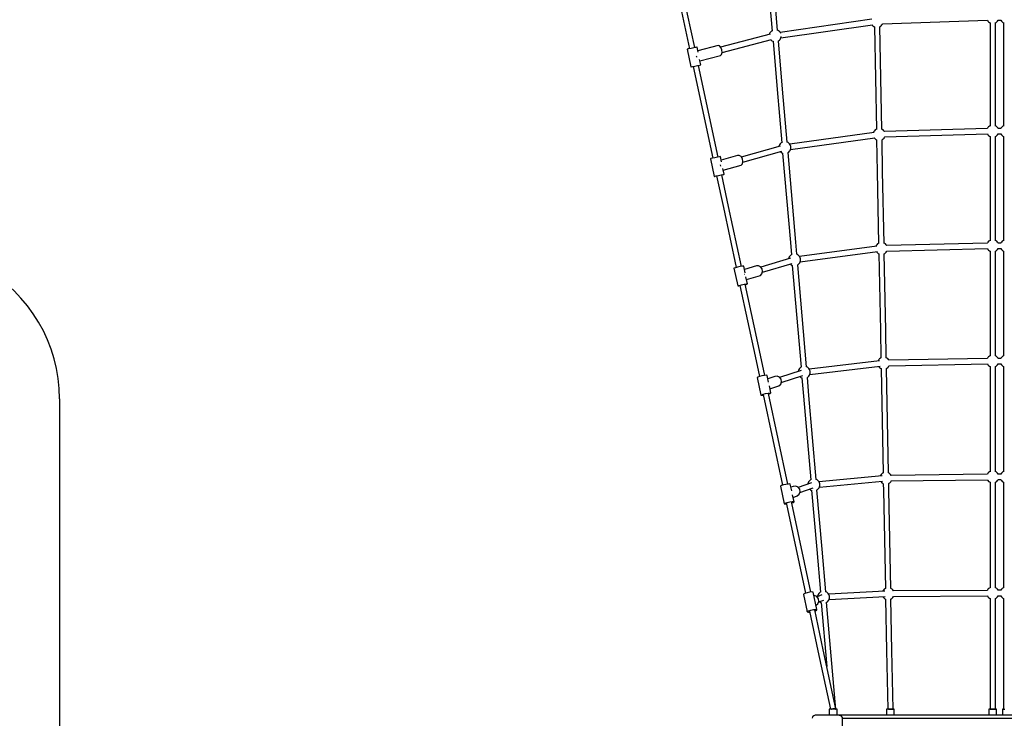
# Model space of a CAD drawing. Units: millimetres. Extents: x -4474 to 26671, y 606 to 30861.
# Drawn here: x 1554 to 4824, y 6828 to 9147 of the extents above; entities that cross this region are included whole.
import ezdxf

# ---------------------------------------------------------------- set-up
doc = ezdxf.new("R2010")
doc.units = ezdxf.units.MM
doc.layers.add('PV-9C79', color=7, linetype='Continuous')
doc.styles.get("Standard").update_dxf_attribs({"font": 'arial.ttf'})
doc.dimstyles.new('Kopia Kopia ISO-25 moduły', dxfattribs={"dimtxt": 300, "dimasz": 210, "dimexe": 1.25, "dimexo": 0.625, "dimgap": 80, "dimtad": 1, "dimdec": 1, "dimlfac": 0.001, "dimtxsty": 'Standard', "dimblk": 'OBLIQUE', "dimcen": 2.5, "dimse1": 1, "dimse2": 1, "dimadec": 0, "dimazin": 0, "dimtfac": 1, "dimtdec": 1, "dimtmove": 0, "dimatfit": 3, "dimfxl": 1, "dimtfillclr": 256, "dimarcsym": 0})

# ---------------------------------------------------------------- blocks, each defined once
blk = doc.blocks.new('1131')
blk.add_line((1686.5, 7888.1), (1686.5, 4787.7))
for centre, radius, start, end in [((4831, 14500.2), 7050, 28.86289, 241.13711), ((1186.5, 7888.1), 500, 0, 61.1371)]:
    blk.add_arc(centre, radius, start, end)
at = {"layer": 'PV-9C79'}
for p, q in [((4026.8, 9418.6), (4053.4, 9108.9)), ((4071.3, 9110.4), (4044.6, 9420.1)), ((3713.8, 9353.8), (3778.6, 9050.2)), ((3796.2, 9053.9), (3731.3, 9357.5)), ((4384.1, 9147.8), (4080.1, 9104.6)), ((4082.7, 9086.8), (4386.7, 9130)), ((4385.4, 9129.8), (4386, 9128.9)), ((4386, 9128.9), (4388.3, 9126.5)), ((4388.3, 9126.5), (4390.9, 9124.5)), ((4390.9, 9124.5), (4393.8, 9122.9)), ((4410.5, 9123.3), (4412.7, 9124.5)), ((4412.7, 9124.5), (4415.3, 9126.5)), ((4415.3, 9126.5), (4417.6, 9129)), ((4417.6, 9129), (4419.4, 9131.7)), ((4419.4, 9131.7), (4419.9, 9132.8)), ((4419.9, 9132.8), (4768.3, 9144.8)), ((4768.3, 9144.8), (4770.1, 9142.2)), ((4770.1, 9142.2), (4772.3, 9139.7)), ((4772.3, 9139.7), (4774.9, 9137.7)), ((4774.9, 9137.7), (4777.7, 9136.2)), ((4777.2, 9136.5), (4777.2, 9080.3)), ((4794.6, 9136.4), (4797.1, 9137.7)), ((4795.1, 9080.3), (4795.1, 9136.6)), ((4797.1, 9137.7), (4799.7, 9139.7)), ((4799.7, 9139.7), (4802, 9142.2)), ((4802, 9142.2), (4803.8, 9144.9)), ((4803.8, 9144.9), (4804, 9145.4)), ((4804, 9145.4), (4813, 9145.4)), ((4813, 9145.4), (4813.3, 9144.9)), ((4813.3, 9144.9), (4815.1, 9142.2)), ((4815.1, 9142.2), (4817.3, 9139.7)), ((4817.3, 9139.7), (4819.9, 9137.7)), ((4819.9, 9137.7), (4822.4, 9136.4)), ((4821.9, 9136.6), (4821.9, 9080.3)), ((4046.5, 9098), (3882.3, 9055.2)), ((4044.8, 9099.7), (4044.3, 9097.4)), ((4046.2, 9102.7), (4044.8, 9099.7)), ((4048, 9105.5), (4046.2, 9102.7)), ((4050.2, 9107.9), (4048, 9105.5)), ((4052.8, 9109.9), (4050.2, 9107.9)), ((4053.3, 9110.2), (4052.8, 9109.9)), ((4071.8, 9111.5), (4071.2, 9111.7)), ((4074.7, 9110), (4071.8, 9111.5)), ((4077.3, 9107.9), (4074.7, 9110)), ((4079.5, 9105.5), (4077.3, 9107.9)), ((4081.3, 9102.7), (4079.5, 9105.5)), ((4082.1, 9101.1), (4081.3, 9102.7)), ((4393.2, 9123.2), (4399.8, 8781.9)), ((4393.8, 9122.9), (4393.8, 9122.9)), ((4417.7, 8782.3), (4411.1, 9123.6)), ((3873.7, 9061.2), (3806.3, 9043.6)), ((3878.4, 9059.8), (3873.7, 9061.2)), ((3882.9, 9054.4), (3878.4, 9059.8)), ((3886.9, 9037.8), (4051.1, 9080.6)), ((4048.8, 9080), (4050.2, 9078.5)), ((4050.2, 9078.5), (4052.8, 9076.5)), ((4052.8, 9076.5), (4055.7, 9074.9)), ((4055.7, 9074.9), (4056.4, 9074.7)), ((4056.3, 9074.8), (4070.1, 8914.4)), ((4074.2, 9076.2), (4074.7, 9076.5)), ((4088, 8915.9), (4074.2, 9076.3)), ((4074.7, 9076.5), (4077.3, 9078.5)), ((4077.3, 9078.5), (4079.5, 9080.9)), ((4079.5, 9080.9), (4081.4, 9083.7)), ((4081.4, 9083.7), (4082.7, 9086.7)), ((4082.7, 9086.7), (4083.5, 9089.9)), ((4083.5, 9089.9), (4083.6, 9090.8)), ((4777.2, 9080.3), (4777.2, 8793.1)), ((4795.1, 8792.9), (4795.1, 9080.3)), ((4821.9, 9080.3), (4821.9, 8792.9)), ((3774.7, 9049.7), (3771, 9048.7)), ((3771, 9048.7), (3783.5, 8990)), ((3771.8, 9048.6), (3771, 9048.7)), ((3776.7, 9049.4), (3771.8, 9048.6)), ((3778.5, 9050.6), (3774.7, 9049.7)), ((3784.5, 9051), (3776.7, 9049.4)), ((3793.1, 9052.8), (3784.5, 9051)), ((3800.1, 9054.5), (3793.1, 9052.8)), ((3798.1, 9054.7), (3796.1, 9054.3)), ((3803, 9055.6), (3798.1, 9054.7)), ((3803.8, 9055.5), (3800.1, 9054.5)), ((3801.2, 9026.1), (3801.9, 9024.4)), ((3803.8, 9055.5), (3803, 9055.6)), ((3807.4, 9038.5), (3803.8, 9055.5)), ((3813.4, 9010.3), (3881.9, 9028.2)), ((3881.9, 9028.2), (3885.4, 9031.3)), ((3886, 9046.4), (3882.9, 9054.4)), ((3885.4, 9031.3), (3887, 9037.9)), ((3887, 9037.9), (3886, 9046.4)), ((3797, 8992.3), (3805.6, 8994.2)), ((3801.9, 9024.4), (3802.1, 9022.3)), ((3805.6, 8994.2), (3812.6, 8995.8)), ((3873.8, 8690.5), (3808.8, 8994.9)), ((3816.3, 8996.8), (3812.5, 9014.4)), ((3812.6, 8995.8), (3816.3, 8996.8)), ((3783.5, 8990), (3784.3, 8989.9)), ((3784.3, 8989.9), (3789.2, 8990.8)), ((3789.2, 8990.8), (3797, 8992.3)), ((3791.2, 8991.2), (3856.2, 8686.8)), ((4070.1, 8914.4), (4085.3, 8738.1)), ((4103.2, 8739.7), (4088, 8915.9)), ((4392.3, 8772.5), (4112.1, 8733.5)), ((4391.5, 8775.3), (4390.1, 8772.2)), ((4390.1, 8772.2), (4390.1, 8772.2)), ((4393.3, 8778), (4391.5, 8775.3)), ((4395.5, 8780.5), (4393.3, 8778)), ((4398.1, 8782.5), (4395.5, 8780.5)), ((4399.8, 8783.4), (4398.1, 8782.5)), ((4420, 8782.5), (4417.7, 8783.8)), ((4422.6, 8780.5), (4420, 8782.5)), ((4424.8, 8778.1), (4422.6, 8780.5)), ((4426.6, 8775.3), (4424.8, 8778.1)), ((4426.7, 8775.3), (4426.6, 8775.3)), ((4767.8, 8785.2), (4426.7, 8775.3)), ((4427.1, 8757.3), (4768.3, 8767.2)), ((4768.3, 8786.3), (4767.8, 8785.2)), ((4770.1, 8789), (4768.3, 8786.3)), ((4768.3, 8767.2), (4770.1, 8764.5)), ((4772.3, 8791.5), (4770.1, 8789)), ((4770.1, 8764.5), (4772.3, 8762)), ((4774.9, 8793.5), (4772.3, 8791.5)), ((4777.2, 8794.7), (4774.9, 8793.5)), ((4797.1, 8793.5), (4795.1, 8794.5)), ((4799.7, 8791.5), (4797.1, 8793.5)), ((4801.9, 8789), (4799.7, 8791.5)), ((4799.7, 8762), (4801.9, 8764.5)), ((4803.7, 8786.3), (4801.9, 8789)), ((4801.9, 8764.5), (4803.7, 8767.2)), ((4804, 8785.7), (4803.7, 8786.3)), ((4803.7, 8767.2), (4804, 8767.7)), ((4813.1, 8785.7), (4804, 8785.7)), ((4804, 8767.7), (4813.1, 8767.7)), ((4813.3, 8786.3), (4813.1, 8785.7)), ((4813.1, 8767.7), (4813.3, 8767.2)), ((4815.1, 8789), (4813.3, 8786.3)), ((4813.3, 8767.2), (4815.1, 8764.5)), ((4817.3, 8791.5), (4815.1, 8789)), ((4815.1, 8764.5), (4817.3, 8762)), ((4819.9, 8793.5), (4817.3, 8791.5)), ((4821.9, 8794.5), (4819.9, 8793.5)), ((4078.1, 8731.6), (4076.8, 8728.6)), ((4079.9, 8734.4), (4078.1, 8731.6)), ((4082.1, 8736.8), (4079.9, 8734.4)), ((4084.7, 8738.9), (4082.1, 8736.8)), ((4085.2, 8739.1), (4084.7, 8738.9)), ((4103.7, 8740.4), (4103.1, 8740.6)), ((4106.6, 8738.9), (4103.7, 8740.4)), ((4109.2, 8736.8), (4106.6, 8738.9)), ((4111.4, 8734.4), (4109.2, 8736.8)), ((4113.3, 8731.6), (4111.4, 8734.4)), ((4114.6, 8728.6), (4113.3, 8731.6)), ((4114.6, 8715.7), (4394.8, 8754.7)), ((4392.7, 8754.4), (4393.3, 8753.5)), ((4393.3, 8753.5), (4395.5, 8751)), ((4395.5, 8751), (4398.1, 8749)), ((4398.1, 8749), (4400.4, 8747.8)), ((4400.4, 8747.8), (4402.5, 8642.1)), ((4418.4, 8748.1), (4420, 8749)), ((4420.4, 8642.4), (4418.4, 8748.1)), ((4420, 8749), (4422.6, 8751.1)), ((4422.6, 8751.1), (4424.9, 8753.5)), ((4424.9, 8753.5), (4426.7, 8756.2)), ((4426.7, 8756.2), (4427.1, 8757.3)), ((4772.3, 8762), (4774.9, 8760)), ((4774.9, 8760), (4777.2, 8758.8)), ((4777.2, 8758.8), (4777.2, 8579.1)), ((4795.1, 8758.9), (4797.1, 8760)), ((4795.1, 8579.1), (4795.1, 8759)), ((4797.1, 8760), (4799.7, 8762)), ((4817.3, 8762), (4819.9, 8760)), ((4819.9, 8760), (4821.9, 8758.9)), ((4821.9, 8759), (4821.9, 8579.1)), ((4080.2, 8727.1), (3950.9, 8690.8)), ((3955.6, 8673.5), (4085.1, 8709.8)), ((4076.8, 8728.6), (4076.1, 8726)), ((4081, 8708.6), (4082.1, 8707.4)), ((4082.1, 8707.4), (4084.7, 8705.4)), ((4084.7, 8705.4), (4087.6, 8703.8)), ((4087.6, 8703.8), (4088.3, 8703.6)), ((4088.2, 8703.8), (4113.8, 8406.8)), ((4106.1, 8705.1), (4106.6, 8705.4)), ((4131.7, 8408.3), (4106.1, 8705.3)), ((4106.6, 8705.4), (4109.2, 8707.4)), ((4109.2, 8707.4), (4111.5, 8709.8)), ((4111.5, 8709.8), (4113.3, 8712.6)), ((4113.3, 8712.6), (4114.6, 8715.6)), ((4115.4, 8725.4), (4114.6, 8728.6)), ((4114.6, 8715.6), (4115.4, 8718.8)), ((4115.7, 8722.1), (4115.4, 8725.4)), ((4115.4, 8718.8), (4115.7, 8722.1)), ((3849.7, 8685.3), (3848.5, 8684.9)), ((3848.5, 8684.9), (3861.1, 8626.2)), ((3855.1, 8686.5), (3849.7, 8685.3)), ((3863, 8688.3), (3855.1, 8686.5)), ((3871.6, 8690.1), (3863, 8688.3)), ((3878.3, 8691.4), (3871.6, 8690.1)), ((3881.5, 8692), (3878.3, 8691.4)), ((3885.3, 8674.4), (3881.5, 8692)), ((3938.6, 8695.5), (3884.1, 8680.2)), ((3944.3, 8696), (3938.6, 8695.5)), ((3950.1, 8692.1), (3944.3, 8696)), ((3954.5, 8684.9), (3950.1, 8692.1)), ((3950.6, 8663.9), (3954.7, 8668.6)), ((3956.1, 8676.3), (3954.5, 8684.9)), ((3954.7, 8668.6), (3956.1, 8676.3)), ((3880.8, 8665), (3881.2, 8664.3)), ((3881.2, 8664.3), (3881.9, 8660.9)), ((3894.1, 8633.4), (3889.9, 8652.8)), ((3890.9, 8632.8), (3894.1, 8633.4)), ((3891.1, 8647.2), (3950.6, 8663.9)), ((3892.9, 8633), (3894.1, 8633.4)), ((4402.5, 8642.1), (4407.1, 8403.5)), ((4425, 8403.9), (4420.4, 8642.4)), ((3861.1, 8626.2), (3864.3, 8626.8)), ((3861.1, 8626.2), (3862.3, 8626.6)), ((3862.3, 8626.6), (3867.6, 8627.9)), ((3864.3, 8626.8), (3868.8, 8627.8)), ((3867.6, 8627.9), (3875.6, 8629.6)), ((3868.8, 8628), (3891.3, 8522.8)), ((3875.6, 8629.6), (3884.1, 8631.4)), ((3884.1, 8631.4), (3890.9, 8632.8)), ((3908.8, 8526.5), (3886.3, 8631.7)), ((3886.4, 8631.5), (3887.5, 8631.8)), ((3887.5, 8631.8), (3892.9, 8633)), ((4777.2, 8579.1), (4777.2, 8412.9)), ((4795.1, 8412.8), (4795.1, 8579.1)), ((4821.9, 8579.1), (4821.9, 8412.8)), ((3891.3, 8522.8), (3933.7, 8323.9)), ((3951.3, 8327.7), (3908.8, 8526.5)), ((4113.8, 8406.8), (4117.3, 8366.3)), ((4135.1, 8367.8), (4131.7, 8408.3)), ((4407.1, 8405), (4405.4, 8404.1)), ((4427.3, 8404.1), (4425, 8405.4)), ((4767.9, 8404.7), (4434, 8396.8)), ((4768.3, 8405.7), (4767.9, 8404.7)), ((4770.1, 8408.4), (4768.3, 8405.7)), ((4772.4, 8410.9), (4770.1, 8408.4)), ((4775, 8412.9), (4772.4, 8410.9)), ((4777.2, 8414.1), (4775, 8412.9)), ((4797, 8412.9), (4795.1, 8414)), ((4799.7, 8410.9), (4797, 8412.9)), ((4801.9, 8408.4), (4799.7, 8410.9)), ((4803.7, 8405.7), (4801.9, 8408.4)), ((4803.9, 8405.1), (4803.7, 8405.7)), ((4813.1, 8405.1), (4803.9, 8405.1)), ((4813.3, 8405.7), (4813.1, 8405.1)), ((4815.1, 8408.4), (4813.3, 8405.7)), ((4817.4, 8410.9), (4815.1, 8408.4)), ((4820, 8412.9), (4817.4, 8410.9)), ((4821.9, 8414), (4820, 8412.9)), ((4400.8, 8394.4), (4144.2, 8360.8)), ((4146.6, 8342.9), (4403.2, 8376.6)), ((4398.8, 8396.9), (4397.5, 8394)), ((4400.6, 8399.7), (4398.8, 8396.9)), ((4399.9, 8376.1), (4400.6, 8375.1)), ((4402.8, 8402.1), (4400.6, 8399.7)), ((4400.6, 8375.1), (4402.9, 8372.7)), ((4405.4, 8404.1), (4402.8, 8402.1)), ((4402.9, 8372.7), (4405.5, 8370.6)), ((4429.9, 8402.1), (4427.3, 8404.1)), ((4427.3, 8370.6), (4429.9, 8372.7)), ((4432.2, 8399.7), (4429.9, 8402.1)), ((4429.9, 8372.7), (4432.2, 8375.1)), ((4434, 8396.9), (4432.2, 8399.7)), ((4432.2, 8375.1), (4434, 8377.9)), ((4434, 8396.8), (4434, 8396.9)), ((4434, 8377.9), (4434.4, 8378.8)), ((4434.4, 8378.8), (4768.3, 8386.7)), ((4768.3, 8386.7), (4768.3, 8386.6)), ((4768.3, 8386.6), (4770.1, 8383.9)), ((4770.1, 8383.9), (4772.3, 8381.4)), ((4772.3, 8381.4), (4775, 8379.4)), ((4775, 8379.4), (4777.2, 8378.2)), ((4777.2, 8378.4), (4777.1, 8073.5)), ((4795.1, 8378.3), (4797.1, 8379.4)), ((4795.1, 8073.5), (4795.1, 8378.5)), ((4797.1, 8379.4), (4799.7, 8381.4)), ((4799.7, 8381.4), (4801.9, 8383.9)), ((4801.9, 8383.9), (4803.7, 8386.6)), ((4803.7, 8386.6), (4803.9, 8387.1)), ((4803.9, 8387.1), (4813.1, 8387.1)), ((4813.1, 8387.1), (4813.3, 8386.6)), ((4813.3, 8386.6), (4815.1, 8383.9)), ((4815.1, 8383.9), (4817.3, 8381.4)), ((4817.3, 8381.4), (4820, 8379.4)), ((4820, 8379.4), (4821.9, 8378.3)), ((4821.9, 8378.5), (4822, 8073.5)), ((4114.6, 8355), (4015.9, 8325.3)), ((4108.8, 8356), (4108, 8353)), ((4110.1, 8359), (4108.8, 8356)), ((4111.9, 8361.8), (4110.1, 8359)), ((4114.2, 8364.2), (4111.9, 8361.8)), ((4116.8, 8366.3), (4114.2, 8364.2)), ((4117.3, 8366.5), (4116.8, 8366.3)), ((4135.7, 8367.8), (4135.1, 8368.1)), ((4138.6, 8366.3), (4135.7, 8367.8)), ((4141.2, 8364.2), (4138.6, 8366.3)), ((4143.5, 8361.8), (4141.2, 8364.2)), ((4145.3, 8359.1), (4143.5, 8361.8)), ((4143.5, 8337.2), (4145.3, 8340)), ((4146.6, 8356), (4145.3, 8359.1)), ((4145.3, 8340), (4146.6, 8343)), ((4147.4, 8352.8), (4146.6, 8356)), ((4146.6, 8343), (4147.4, 8346.2)), ((4147.7, 8349.5), (4147.4, 8352.8)), ((4147.4, 8346.2), (4147.7, 8349.5)), ((4405.5, 8370.6), (4407.8, 8369.4)), ((4407.8, 8369.6), (4412.7, 8115.3)), ((4425.7, 8369.8), (4427.3, 8370.6)), ((4430.6, 8115.6), (4425.7, 8369.9)), ((3926.7, 8321.9), (3926.5, 8321.3)), ((3926.5, 8321.3), (3939, 8262.8)), ((3931.3, 8323.3), (3926.7, 8321.9)), ((3938.8, 8325.2), (3931.3, 8323.3)), ((3947.4, 8327), (3938.8, 8325.2)), ((3954.8, 8328.3), (3947.4, 8327)), ((3958.8, 8328.7), (3954.8, 8328.3)), ((3963.7, 8305.9), (3958.8, 8328.7)), ((4001.3, 8329.1), (3961.3, 8317.1)), ((4008.2, 8330), (4001.3, 8329.1)), ((4015, 8326.5), (4008.2, 8330)), ((4019.9, 8319.5), (4015, 8326.5)), ((4019.6, 8303), (4021.6, 8310.9)), ((4021.6, 8310.9), (4019.9, 8319.5)), ((4020.9, 8308), (4119.8, 8337.7)), ((4113.3, 8335.8), (4114.2, 8334.8)), ((4114.2, 8334.8), (4116.8, 8332.8)), ((4116.8, 8332.8), (4119.7, 8331.2)), ((4119.7, 8331.2), (4120.3, 8331)), ((4120.3, 8331.1), (4149.4, 7992.8)), ((4138.2, 8332.5), (4138.7, 8332.8)), ((4167.3, 7994.3), (4138.2, 8332.7)), ((4138.7, 8332.8), (4141.3, 8334.8)), ((4141.3, 8334.8), (4143.5, 8337.2)), ((3960.9, 8301.8), (3961, 8301.8)), ((3961, 8301.8), (3961, 8301.5)), ((3971.3, 8270.1), (3966.4, 8293.5)), ((3968.4, 8284), (4014.5, 8297.9)), ((4014.5, 8297.9), (4019.6, 8303)), ((3939, 8262.8), (3939.2, 8263.3)), ((3939, 8262.8), (3943.1, 8263.2)), ((3939.2, 8263.3), (3943.8, 8264.7)), ((3943.1, 8263.2), (3946.6, 8263.8)), ((3943.8, 8264.7), (3951.3, 8266.6)), ((3946.3, 8264.8), (3996.6, 8029.3)), ((3951.3, 8266.6), (3959.9, 8268.4)), ((3959.9, 8268.4), (3967.3, 8269.7)), ((4014.2, 8033.1), (3963.9, 8268.6)), ((3964.1, 8267.5), (3966.6, 8268.1)), ((3966.6, 8268.1), (3971.1, 8269.5)), ((3967.3, 8269.7), (3971.3, 8270.1)), ((3971.1, 8269.5), (3971.3, 8270.1)), ((4412.7, 8115.3), (4414.5, 8023.7)), ((4432.4, 8024), (4430.6, 8115.6)), ((4777.1, 8073.5), (4777.1, 8030.8)), ((4795.1, 8030.7), (4795.1, 8073.5)), ((4822, 8073.5), (4822, 8030.7)), ((3996.6, 8029.3), (4011, 7961.9)), ((4028.6, 7965.7), (4014.2, 8033.1)), ((4409.6, 8014.2), (4176.5, 7987.1)), ((4406.2, 8016.2), (4405, 8013.6)), ((4408, 8019), (4406.2, 8016.2)), ((4410.2, 8021.4), (4408, 8019)), ((4412.8, 8023.5), (4410.2, 8021.4)), ((4414.5, 8024.4), (4412.8, 8023.5)), ((4434.7, 8023.5), (4432.4, 8024.7)), ((4437.3, 8021.5), (4434.7, 8023.5)), ((4439.5, 8019), (4437.3, 8021.5)), ((4441.3, 8016.3), (4439.5, 8019)), ((4441.4, 8016.1), (4441.3, 8016.3)), ((4768, 8022), (4441.4, 8016.1)), ((4768.3, 8022.8), (4768, 8022)), ((4770.2, 8025.6), (4768.3, 8022.8)), ((4772.4, 8028), (4770.2, 8025.6)), ((4775, 8030.1), (4772.4, 8028)), ((4777.1, 8031.2), (4775, 8030.1)), ((4797, 8030.1), (4795.1, 8031.1)), ((4799.6, 8028), (4797, 8030.1)), ((4801.9, 8025.6), (4799.6, 8028)), ((4803.7, 8022.8), (4801.9, 8025.6)), ((4803.9, 8022.3), (4803.7, 8022.8)), ((4813.1, 8022.3), (4803.9, 8022.3)), ((4813.3, 8022.8), (4813.1, 8022.3)), ((4815.2, 8025.6), (4813.3, 8022.8)), ((4817.4, 8028), (4815.2, 8025.6)), ((4820, 8030.1), (4817.4, 8028)), ((4822, 8031.1), (4820, 8030.1)), ((4149.5, 7982.2), (4078.3, 7959.4)), ((4140.9, 7982.6), (4140.1, 7979.4)), ((4140.1, 7979.4), (4140.1, 7979.2)), ((4142.2, 7985.6), (4140.9, 7982.6)), ((4144, 7988.4), (4142.2, 7985.6)), ((4146.3, 7990.8), (4144, 7988.4)), ((4148.9, 7992.8), (4146.3, 7990.8)), ((4149.4, 7993.1), (4148.9, 7992.8)), ((4167.8, 7994.4), (4167.2, 7994.6)), ((4170.8, 7992.9), (4167.8, 7994.4)), ((4173.4, 7990.8), (4170.8, 7992.9)), ((4175.6, 7988.4), (4173.4, 7990.8)), ((4177.4, 7985.6), (4175.6, 7988.4)), ((4178.7, 7982.6), (4177.4, 7985.6)), ((4178.6, 7969.2), (4411.7, 7996.3)), ((4179.6, 7979.4), (4178.7, 7982.6)), ((4179.8, 7976.1), (4179.6, 7979.4)), ((4407.1, 7995.8), (4408, 7994.4)), ((4408, 7994.4), (4410.2, 7992)), ((4410.2, 7992), (4412.8, 7990)), ((4412.8, 7990), (4415.1, 7988.7)), ((4415.1, 7988.9), (4421.9, 7641.8)), ((4433.1, 7989.1), (4434.7, 7990)), ((4439.8, 7642.1), (4433.1, 7989.3)), ((4434.7, 7990), (4437.3, 7992)), ((4437.3, 7992), (4439.6, 7994.5)), ((4439.6, 7994.5), (4441.4, 7997.2)), ((4441.4, 7997.2), (4441.7, 7998.1)), ((4441.7, 7998.1), (4768.3, 8004)), ((4768.3, 8004), (4768.3, 8003.8)), ((4768.3, 8003.8), (4770.1, 8001)), ((4770.1, 8001), (4772.4, 7998.6)), ((4772.4, 7998.6), (4775, 7996.6)), ((4775, 7996.6), (4777.1, 7995.4)), ((4777.1, 7995.5), (4777.1, 7646.3)), ((4795, 7646.2), (4795.1, 7995.6)), ((4795.1, 7995.5), (4797, 7996.6)), ((4797, 7996.6), (4799.6, 7998.6)), ((4799.6, 7998.6), (4801.9, 8001)), ((4801.9, 8001), (4803.7, 8003.8)), ((4803.7, 8003.8), (4803.9, 8004.3)), ((4803.9, 8004.3), (4813.1, 8004.3)), ((4813.1, 8004.3), (4813.3, 8003.8)), ((4813.3, 8003.8), (4815.1, 8001)), ((4815.1, 8001), (4817.4, 7998.6)), ((4817.4, 7998.6), (4820, 7996.6)), ((4820, 7996.6), (4822, 7995.5)), ((4822, 7995.6), (4822, 7646.2)), ((4005.3, 7960.1), (4003.5, 7958.8)), ((4003.5, 7958.8), (4016, 7900.4)), ((4011.2, 7962), (4005.3, 7960.1)), ((4019.4, 7964), (4011.2, 7962)), ((4027.8, 7965.6), (4019.4, 7964)), ((4034.1, 7966.3), (4027.8, 7965.6)), ((4036.7, 7966), (4034.1, 7966.3)), ((4041.5, 7943.6), (4036.7, 7966)), ((4062.2, 7962.5), (4039.1, 7955)), ((4070, 7963.6), (4062.2, 7962.5)), ((4077.5, 7960.4), (4070, 7963.6)), ((4082.8, 7953.5), (4077.5, 7960.4)), ((4084.4, 7944.9), (4082.8, 7953.5)), ((4083.6, 7942.1), (4155, 7965.1)), ((4145.6, 7962.1), (4146.3, 7961.4)), ((4146.3, 7961.4), (4148.9, 7959.4)), ((4148.9, 7959.4), (4151.8, 7957.8)), ((4151.8, 7957.8), (4152.4, 7957.6)), ((4152.4, 7957.8), (4157.6, 7897.4)), ((4170.3, 7959.1), (4170.8, 7959.4)), ((4175.5, 7898.9), (4170.3, 7959.3)), ((4170.8, 7959.4), (4173.4, 7961.4)), ((4173.4, 7961.4), (4175.6, 7963.8)), ((4175.6, 7963.8), (4177.4, 7966.6)), ((4177.4, 7966.6), (4178.7, 7969.6)), ((4178.7, 7969.6), (4179.6, 7972.8)), ((4179.6, 7972.8), (4179.8, 7976.1)), ((4040.1, 7939.8), (4040.1, 7939.8)), ((4040.1, 7939.8), (4040.1, 7939.7)), ((4049.2, 7907.6), (4044.2, 7931.1)), ((4046.1, 7921.8), (4075.9, 7931.4)), ((4075.9, 7931.4), (4081.9, 7936.8)), ((4081.9, 7936.8), (4084.4, 7944.9)), ((4016, 7900.4), (4017.8, 7901.7)), ((4016, 7900.4), (4018.5, 7900.1)), ((4017.8, 7901.7), (4023.6, 7903.6)), ((4018.5, 7900.1), (4024.1, 7900.8)), ((4023.6, 7903.6), (4031.8, 7905.6)), ((4023.7, 7902.5), (4088, 7601.3)), ((4031.8, 7905.6), (4040.2, 7907.2)), ((4040.2, 7907.2), (4046.6, 7907.9)), ((4105.6, 7605.1), (4041.3, 7906.3)), ((4041.6, 7904.5), (4047.3, 7906.3)), ((4046.6, 7907.9), (4049.2, 7907.6)), ((4047.3, 7906.3), (4049.2, 7907.6)), ((4157.6, 7897.4), (4181.5, 7619.1)), ((4199.4, 7620.6), (4175.5, 7898.9)), ((4200, 7620.9), (4199.4, 7621.1)), ((4202.9, 7619.3), (4200, 7620.9)), ((4418.8, 7632.4), (4208.8, 7613.1)), ((4413.6, 7634), (4412.6, 7631.8)), ((4415.4, 7636.8), (4413.6, 7634)), ((4417.6, 7639.2), (4415.4, 7636.8)), ((4420.2, 7641.2), (4417.6, 7639.2)), ((4421.9, 7642.1), (4420.2, 7641.2)), ((4442.1, 7641.2), (4439.8, 7642.5)), ((4444.7, 7639.2), (4442.1, 7641.2)), ((4446.9, 7636.8), (4444.7, 7639.2)), ((4448.7, 7634), (4446.9, 7636.8)), ((4448.9, 7633.7), (4448.7, 7634)), ((4768, 7637.6), (4448.9, 7633.7)), ((4449.1, 7615.7), (4768.2, 7619.6)), ((4768.4, 7638.4), (4768, 7637.6)), ((4768.2, 7619.6), (4768.4, 7619.4)), ((4770.2, 7641.2), (4768.4, 7638.4)), ((4772.4, 7643.6), (4770.2, 7641.2)), ((4775, 7645.6), (4772.4, 7643.6)), ((4777.1, 7646.7), (4775, 7645.6)), ((4797, 7645.6), (4795, 7646.7)), ((4799.6, 7643.6), (4797, 7645.6)), ((4801.8, 7641.2), (4799.6, 7643.6)), ((4803.6, 7638.4), (4801.8, 7641.2)), ((4803.9, 7637.9), (4803.6, 7638.4)), ((4803.7, 7619.4), (4803.9, 7619.9)), ((4813.1, 7637.9), (4803.9, 7637.9)), ((4803.9, 7619.9), (4813.1, 7619.9)), ((4813.4, 7638.4), (4813.1, 7637.9)), ((4813.1, 7619.9), (4813.4, 7619.4)), ((4815.2, 7641.2), (4813.4, 7638.4)), ((4817.4, 7643.6), (4815.2, 7641.2)), ((4820, 7645.6), (4817.4, 7643.6)), ((4822, 7646.7), (4820, 7645.6)), ((4084, 7600), (4080.7, 7598.2)), ((4080.7, 7598.2), (4093.1, 7540.1)), ((4090.8, 7602.2), (4084, 7600)), ((4099.3, 7604.2), (4090.8, 7602.2)), ((4107.3, 7605.4), (4099.3, 7604.2)), ((4112.5, 7605.5), (4107.3, 7605.4)), ((4113.7, 7604.4), (4112.5, 7605.5)), ((4118.4, 7582.4), (4113.7, 7604.4)), ((4123.1, 7596.9), (4115.9, 7594.4)), ((4131.5, 7598.2), (4123.1, 7596.9)), ((4139.4, 7594.9), (4131.5, 7598.2)), ((4144.9, 7588.1), (4139.4, 7594.9)), ((4184.3, 7609.5), (4140, 7594.3)), ((4146.3, 7579.4), (4144.9, 7588.1)), ((4145.5, 7577.2), (4190.1, 7592.4)), ((4173, 7609), (4172.2, 7605.8)), ((4172.2, 7605.8), (4172.2, 7605.3)), ((4174.4, 7612.1), (4173, 7609)), ((4176.2, 7614.8), (4174.4, 7612.1)), ((4178.4, 7617.3), (4176.2, 7614.8)), ((4178, 7588.3), (4178.4, 7587.8)), ((4181, 7619.3), (4178.4, 7617.3)), ((4178.4, 7587.8), (4181, 7585.8)), ((4181.5, 7619.6), (4181, 7619.3)), ((4205.5, 7617.3), (4202.9, 7619.3)), ((4202.9, 7585.8), (4205.5, 7587.8)), ((4207.7, 7614.8), (4205.5, 7617.3)), ((4205.5, 7587.8), (4207.7, 7590.3)), ((4209.5, 7612.1), (4207.7, 7614.8)), ((4207.7, 7590.3), (4209.6, 7593)), ((4210.9, 7609.1), (4209.5, 7612.1)), ((4209.6, 7593), (4210.9, 7596.1)), ((4210.5, 7595.2), (4420.4, 7614.5)), ((4211.7, 7605.9), (4210.9, 7609.1)), ((4210.9, 7596.1), (4211.7, 7599.3)), ((4212, 7602.6), (4211.7, 7605.9)), ((4211.7, 7599.3), (4212, 7602.6)), ((4414.3, 7613.9), (4415.4, 7612.2)), ((4415.4, 7612.2), (4417.6, 7609.8)), ((4417.6, 7609.8), (4420.2, 7607.7)), ((4420.2, 7607.7), (4422.5, 7606.5)), ((4422.5, 7606.5), (4423, 7585)), ((4440.5, 7606.9), (4442.1, 7607.8)), ((4440.9, 7585.4), (4440.5, 7606.9)), ((4442.1, 7607.8), (4444.7, 7609.8)), ((4444.7, 7609.8), (4447, 7612.2)), ((4447, 7612.2), (4448.8, 7615)), ((4448.8, 7615), (4449.1, 7615.7)), ((4768.4, 7619.4), (4770.2, 7616.6)), ((4770.2, 7616.6), (4772.4, 7614.2)), ((4772.4, 7614.2), (4775, 7612.1)), ((4775, 7612.1), (4777.1, 7611)), ((4777.1, 7611.1), (4777.1, 7564.9)), ((4795, 7611), (4797, 7612.1)), ((4795, 7564.9), (4795, 7611.1)), ((4797, 7612.1), (4799.6, 7614.2)), ((4799.6, 7614.2), (4801.9, 7616.6)), ((4801.9, 7616.6), (4803.7, 7619.4)), ((4813.4, 7619.4), (4815.2, 7616.6)), ((4815.2, 7616.6), (4817.4, 7614.2)), ((4817.4, 7614.2), (4820, 7612.1)), ((4820, 7612.1), (4822, 7611)), ((4822, 7611.1), (4822, 7564.9)), ((4126.1, 7546.4), (4121.1, 7570)), ((4123, 7561.1), (4136.9, 7565.8)), ((4136.9, 7565.8), (4143.4, 7571.3)), ((4143.4, 7571.3), (4146.3, 7579.4)), ((4181, 7585.8), (4183.9, 7584.2)), ((4183.9, 7584.2), (4184.6, 7584)), ((4184.5, 7584.8), (4201.4, 7388)), ((4219.3, 7389.6), (4202.3, 7586.3)), ((4202.4, 7585.6), (4202.9, 7585.8)), ((4423, 7585), (4429.3, 7258.2)), ((4447.2, 7258.6), (4440.9, 7585.4)), ((4777.1, 7564.9), (4777.1, 7260.8)), ((4795, 7260.7), (4795, 7564.9)), ((4822, 7564.9), (4822, 7260.7)), ((4093.1, 7540.1), (4096.4, 7541.9)), ((4093.1, 7540.1), (4094.3, 7539.1)), ((4094.3, 7539.1), (4099.6, 7539.2)), ((4096.4, 7541.9), (4103.2, 7544.1)), ((4099.6, 7539.2), (4101.3, 7539.4)), ((4100.8, 7541.5), (4101.5, 7538.4)), ((4101.5, 7538.4), (4164.6, 7243)), ((4103.2, 7544.1), (4111.7, 7546.1)), ((4111.7, 7546.1), (4119.7, 7547.3)), ((4119, 7542.2), (4118.4, 7545.2)), ((4118.8, 7543.2), (4122.9, 7544.5)), ((4182.1, 7246.7), (4119, 7542.2)), ((4119.7, 7547.3), (4124.9, 7547.4)), ((4122.9, 7544.5), (4126.1, 7546.4)), ((4124.9, 7547.4), (4126.1, 7546.4)), ((4201.4, 7388), (4213.6, 7246.3)), ((4231.5, 7247.9), (4219.3, 7389.6)), ((4774.8, 7260.2), (4772.2, 7258.2)), ((4777.1, 7261.4), (4774.8, 7260.2)), ((4797.2, 7260.2), (4795, 7261.4)), ((4799.8, 7258.2), (4797.2, 7260.2)), ((4819.8, 7260.2), (4817.2, 7258.2)), ((4822, 7261.4), (4819.8, 7260.2)), ((4162.2, 7242.3), (4157.8, 7239.9)), ((4157.8, 7239.9), (4157.8, 7238.2)), ((4157.8, 7238.2), (4170.1, 7180.6)), ((4169.7, 7244.6), (4162.2, 7242.3)), ((4178.3, 7246.4), (4169.7, 7244.6)), ((4185.7, 7247.1), (4178.3, 7246.4)), ((4190, 7246.5), (4185.7, 7247.1)), ((4202.3, 7188.8), (4190, 7246.5)), ((4194.2, 7234.8), (4192.5, 7234.6)), ((4202.3, 7231.5), (4194.2, 7234.8)), ((4207.7, 7224.5), (4202.3, 7231.5)), ((4218.8, 7237.2), (4202.4, 7231.3)), ((4204.3, 7232.8), (4204.2, 7231.9)), ((4205.1, 7236), (4204.3, 7232.8)), ((4206.4, 7239), (4205.1, 7236)), ((4208.2, 7241.8), (4206.4, 7239)), ((4210.5, 7244.2), (4208.2, 7241.8)), ((4213.1, 7246.3), (4210.5, 7244.2)), ((4213.6, 7246.5), (4213.1, 7246.3)), ((4232.1, 7247.9), (4231.4, 7248.1)), ((4235, 7246.3), (4232.1, 7247.9)), ((4237.6, 7244.3), (4235, 7246.3)), ((4239.8, 7241.8), (4237.6, 7244.3)), ((4241.6, 7239.1), (4239.8, 7241.8)), ((4428.1, 7249.7), (4241.3, 7239.5)), ((4242.9, 7236), (4241.6, 7239.1)), ((4242.3, 7221.5), (4429, 7231.7)), ((4243.8, 7232.8), (4242.9, 7236)), ((4244, 7229.5), (4243.8, 7232.8)), ((4243.8, 7226.3), (4244, 7229.5)), ((4421, 7250.8), (4420.3, 7249.3)), ((4422.8, 7253.5), (4421, 7250.8)), ((4421.3, 7231.3), (4422.8, 7229)), ((4425, 7256), (4422.8, 7253.5)), ((4422.8, 7229), (4425, 7226.5)), ((4427.6, 7258), (4425, 7256)), ((4429.3, 7258.9), (4427.6, 7258)), ((4449.5, 7258), (4447.2, 7259.3)), ((4452.1, 7256), (4449.5, 7258)), ((4454.4, 7253.6), (4452.1, 7256)), ((4452.1, 7226.6), (4454.4, 7229)), ((4456.2, 7250.8), (4454.4, 7253.6)), ((4454.4, 7229), (4456.2, 7231.8)), ((4456.3, 7250.4), (4456.2, 7250.8)), ((4456.2, 7231.8), (4456.4, 7232.4)), ((4767.9, 7252.3), (4456.3, 7250.4)), ((4456.4, 7232.4), (4768, 7234.3)), ((4768.2, 7253), (4767.9, 7252.3)), ((4768, 7234.3), (4768.2, 7233.9)), ((4770, 7255.8), (4768.2, 7253)), ((4768.2, 7233.9), (4770, 7231.2)), ((4772.2, 7258.2), (4770, 7255.8)), ((4770, 7231.2), (4772.2, 7228.8)), ((4772.2, 7228.8), (4774.8, 7226.7)), ((4797.2, 7226.7), (4799.8, 7228.8)), ((4802, 7255.8), (4799.8, 7258.2)), ((4799.8, 7228.8), (4802, 7231.2)), ((4803.8, 7253), (4802, 7255.8)), ((4802, 7231.2), (4803.8, 7233.9)), ((4804.1, 7252.5), (4803.8, 7253)), ((4803.8, 7233.9), (4804.1, 7234.5)), ((4813, 7252.5), (4804.1, 7252.5)), ((4804.1, 7234.5), (4813, 7234.5)), ((4813.2, 7253), (4813, 7252.5)), ((4813, 7234.5), (4813.2, 7233.9)), ((4815, 7255.8), (4813.2, 7253)), ((4813.2, 7233.9), (4815, 7231.2)), ((4817.2, 7258.2), (4815, 7255.8)), ((4815, 7231.2), (4817.2, 7228.8)), ((4817.2, 7228.8), (4819.8, 7226.7)), ((4199.3, 7202.7), (4205.6, 7207.7)), ((4205.6, 7207.7), (4208.9, 7215.8)), ((4208.9, 7215.8), (4207.7, 7224.5)), ((4208.3, 7214.2), (4225, 7220.3)), ((4210.3, 7215), (4210.5, 7214.8)), ((4210.5, 7214.8), (4213.1, 7212.8)), ((4213.1, 7212.8), (4216, 7211.2)), ((4216, 7211.2), (4216.6, 7211)), ((4216.6, 7211.9), (4234.8, 7000.2)), ((4262.9, 6881.9), (4234.4, 7213.4)), ((4234.5, 7212.5), (4235, 7212.8)), ((4235, 7212.8), (4237.6, 7214.8)), ((4237.6, 7214.8), (4239.8, 7217.3)), ((4239.8, 7217.3), (4241.6, 7220)), ((4241.6, 7220), (4243, 7223.1)), ((4243, 7223.1), (4243.8, 7226.3)), ((4425, 7226.5), (4427.7, 7224.5)), ((4427.7, 7224.5), (4430, 7223.3)), ((4430, 7223.7), (4433.3, 7053)), ((4447.9, 7223.6), (4449.5, 7224.5)), ((4451.2, 7053.3), (4447.9, 7224.1)), ((4449.5, 7224.5), (4452.1, 7226.6)), ((4774.8, 7226.7), (4777.1, 7225.5)), ((4777.1, 7225.9), (4777.1, 7054.8)), ((4795, 7225.5), (4797.2, 7226.7)), ((4795, 7054.8), (4795, 7225.9)), ((4819.8, 7226.7), (4822, 7225.5)), ((4822, 7225.9), (4822, 7054.8)), ((4170.1, 7182.3), (4174.5, 7184.6)), ((4170.1, 7180.6), (4170.1, 7182.3)), ((4170.1, 7180.6), (4174.3, 7180)), ((4174.3, 7180), (4177.9, 7180.3)), ((4174.5, 7184.6), (4182, 7187)), ((4177.3, 7183.5), (4205.4, 7051.8)), ((4182, 7187), (4190.6, 7188.7)), ((4190.6, 7188.7), (4198.1, 7189.4)), ((4222.9, 7055.5), (4194.8, 7187.3)), ((4195.5, 7184.1), (4197.8, 7184.8)), ((4197.8, 7184.8), (4202.2, 7187.2)), ((4198.1, 7189.4), (4202.3, 7188.8)), ((4202.2, 7187.2), (4202.3, 7188.8)), ((4205.4, 7051.8), (4246.9, 6857.7)), ((4264.8, 6859.6), (4222.9, 7055.5)), ((4433.3, 7053), (4437.1, 6857.7)), ((4455, 6857.9), (4451.2, 7053.3)), ((4777.1, 7054.8), (4777, 6857.7)), ((4795, 6857.8), (4795, 7054.8)), ((4822, 7054.8), (4822.1, 6857.8)), ((4265, 6858.5), (4262.9, 6881.9)), ((4191.5, 6836.4), (4187.8, 6832.7)), ((4196.5, 6837.7), (4191.5, 6836.4)), ((4276.5, 6837.7), (4196.5, 6837.7)), ((4243, 6857.7), (4243, 6837.7)), ((4244.8, 6857.7), (4243, 6857.7)), ((4249.5, 6857.7), (4244.8, 6857.7)), ((4249.3, 6857.7), (4250.9, 6858.4)), ((4256, 6857.7), (4249.5, 6857.7)), ((4250.9, 6858.4), (4253.1, 6859.1)), ((4253.1, 6859.1), (4255.6, 6859.7)), ((4255.6, 6859.7), (4259, 6860.3)), ((4255.6, 6859.7), (4255.6, 6859.7)), ((4255.6, 6859.7), (4255.6, 6859.7)), ((4255.6, 6859.7), (4255.6, 6859.7)), ((4255.6, 6859.7), (4255.6, 6859.7)), ((4262.5, 6857.7), (4256, 6857.7)), ((4259, 6860.3), (4261.9, 6860.5)), ((4261.9, 6860.5), (4264, 6860.2)), ((4267.3, 6857.7), (4262.5, 6857.7)), ((4262.7, 6857.7), (4263.1, 6857.9)), ((4263.1, 6857.9), (4264.3, 6858.7)), ((4263.3, 6857.7), (4263.5, 6857.8)), ((4263.5, 6857.8), (4264.6, 6858.2)), ((4264, 6860.2), (4264.8, 6859.6)), ((4264.3, 6858.7), (4264.8, 6859.4)), ((4264.4, 6858.8), (4265, 6858.5)), ((4264.6, 6858.2), (4265, 6858.5)), ((4264.8, 6859.4), (4264.8, 6859.6)), ((4269, 6857.7), (4267.3, 6857.7)), ((4269, 6837.7), (4269, 6857.7)), ((4281.5, 6836.4), (4276.5, 6837.7)), ((4276.5, 6837.7), (4280.3, 6837)), ((4868.5, 6837.7), (4276.5, 6837.7)), ((4280.3, 6837), (4281, 6836.5)), ((4285.2, 6832.7), (4281.5, 6836.4)), ((4282.1, 6835.8), (4283.6, 6834.8)), ((4283.6, 6834.8), (4284.6, 6833.4)), ((4433, 6857.7), (4433, 6837.7)), ((4434.8, 6857.7), (4433, 6857.7)), ((4439.5, 6857.7), (4434.8, 6857.7)), ((4439.4, 6857.7), (4441, 6857.8)), ((4446, 6857.7), (4439.5, 6857.7)), ((4441, 6857.8), (4443.4, 6857.9)), ((4443.4, 6857.9), (4446, 6857.9)), ((4446, 6857.9), (4449.5, 6858)), ((4446, 6857.9), (4446, 6857.9)), ((4446, 6857.9), (4446, 6857.9)), ((4452.5, 6857.7), (4446, 6857.7)), ((4449.5, 6858), (4452.4, 6858)), ((4452.4, 6858), (4454.3, 6858)), ((4457.3, 6857.7), (4452.5, 6857.7)), ((4452.6, 6857.7), (4453.5, 6857.8)), ((4453.5, 6857.8), (4454.6, 6857.8)), ((4454.3, 6858), (4455, 6857.9)), ((4454.6, 6857.8), (4455, 6857.9)), ((4459, 6857.7), (4457.3, 6857.7)), ((4459, 6837.7), (4459, 6857.7)), ((4773, 6857.7), (4773, 6837.7)), ((4774.8, 6857.7), (4773, 6857.7)), ((4779.5, 6857.7), (4774.8, 6857.7)), ((4777, 6857.7), (4777.7, 6857.8)), ((4777, 6857.7), (4777, 6857.7)), ((4777.7, 6857.8), (4779.6, 6857.9)), ((4786, 6857.7), (4779.5, 6857.7)), ((4779.6, 6857.9), (4782.6, 6857.9)), ((4782.6, 6857.9), (4786, 6857.9)), ((4786, 6857.9), (4786, 6857.9)), ((4786, 6857.9), (4786, 6857.9)), ((4786, 6857.9), (4788.6, 6857.9)), ((4792.5, 6857.7), (4786, 6857.7)), ((4788.6, 6857.9), (4791, 6857.9)), ((4791, 6857.9), (4793, 6857.9)), ((4797.3, 6857.7), (4792.5, 6857.7)), ((4793, 6857.9), (4794.3, 6857.8)), ((4794.3, 6857.8), (4795, 6857.8)), ((4794.9, 6857.7), (4795, 6857.8)), ((4799, 6857.7), (4797.3, 6857.7)), ((4799, 6837.7), (4799, 6857.7)), ((4818, 6857.7), (4818, 6837.7)), ((4819.8, 6857.7), (4818, 6857.7)), ((4824.5, 6857.7), (4819.8, 6857.7)), ((4822.1, 6857.8), (4822.7, 6857.8)), ((4822.1, 6857.8), (4822.1, 6857.7)), ((4822.7, 6857.8), (4824, 6857.9)), ((4824, 6857.9), (4826, 6857.9)), ((4187.8, 6832.7), (4186.5, 6827.7)), ((4286.5, 6827.7), (4285.2, 6832.7)), ((4285.3, 6832.2), (4285.7, 6831.6)), ((4285.7, 6831.6), (4286.3, 6829.7)), ((4286.3, 6829.7), (4286.5, 6827.7)), ((4286.5, 6747.7), (4286.5, 6827.7)), ((4286.5, 6827.7), (4868.5, 6827.7))]:
    blk.add_line(p, q, dxfattribs=at)
blk = doc.blocks.new('_Oblique')
at = {"color": 0, "linetype": 'ByBlock', "lineweight": -2}
blk.add_line((-0.5, -0.5), (0.5, 0.5), dxfattribs=at)
blk = doc.blocks.new('*D10')
at = {"color": 0, "lineweight": -2}
blk.add_line((-3017.3, 27085.2), (-3017.3, 2678.7), dxfattribs=at)
at = {"layer": 'Defpoints', "color": 0}
for p in [(19316.3, 27085.2), (-3017.3, 2678.7), (4334.4, 2678.7)]:
    blk.add_point(p, dxfattribs=at)
at = {"color": 0, "lineweight": -2, "xscale": 210, "yscale": 210, "zscale": 210}
for p, rotation in [((-3017.3, 27085.2), 90), ((-3017.3, 2678.7), 270)]:
    blk.add_blockref('_Oblique', p, dxfattribs=dict(at, rotation=rotation))
at = {"color": 0, "insert": (-3277.6, 14881.9), "char_height": 300, "attachment_point": 5, "rotation": 90}
blk.add_mtext('24,4m', dxfattribs=at)
blk = doc.blocks.new('*D11')
at = {"color": 0, "lineweight": -2}
blk.add_line((-4016.9, 711.3), (-4016.9, 29085.2), dxfattribs=at)
at = {"layer": 'Defpoints', "color": 0}
for p in [(-4016.9, 29085.2), (19313.2, 29085.2), (4831, 711.3)]:
    blk.add_point(p, dxfattribs=at)
at = {"color": 0, "lineweight": -2, "xscale": 210, "yscale": 210, "zscale": 210}
for p, rotation in [((-4016.9, 29085.2), 90), ((-4016.9, 711.3), 270)]:
    blk.add_blockref('_Oblique', p, dxfattribs=dict(at, rotation=rotation))
at = {"color": 0, "insert": (-4277.2, 14898.2), "char_height": 300, "attachment_point": 5, "rotation": 90}
blk.add_mtext('28,4m', dxfattribs=at)

msp = doc.modelspace()

# ---------------------------------------------------------------- block references
msp.add_blockref('1131', (0, 0))

# ---------------------------------------------------------------- dimensions: what is measured, and where the dimension line sits
for base, p1, p2, picture, middle in [((-4016.88, 29085.17), (4831.01, 711.29), (19313.22, 29085.17), '*D11', (-4277.16, 14898.23)), ((-3017.29, 2678.67), (19316.31, 27085.17), (4334.36, 2678.67), '*D10', (-3277.58, 14881.92))]:
    dim = msp.add_linear_dim(base=base, p1=p1, p2=p2, angle=90, dimstyle='Kopia Kopia ISO-25 moduły', override={"dimpost": 'm'})
    dim.commit()
    dim.dimension.update_dxf_attribs({"geometry": picture, "text_midpoint": middle})

doc.saveas('drawing.dxf')
